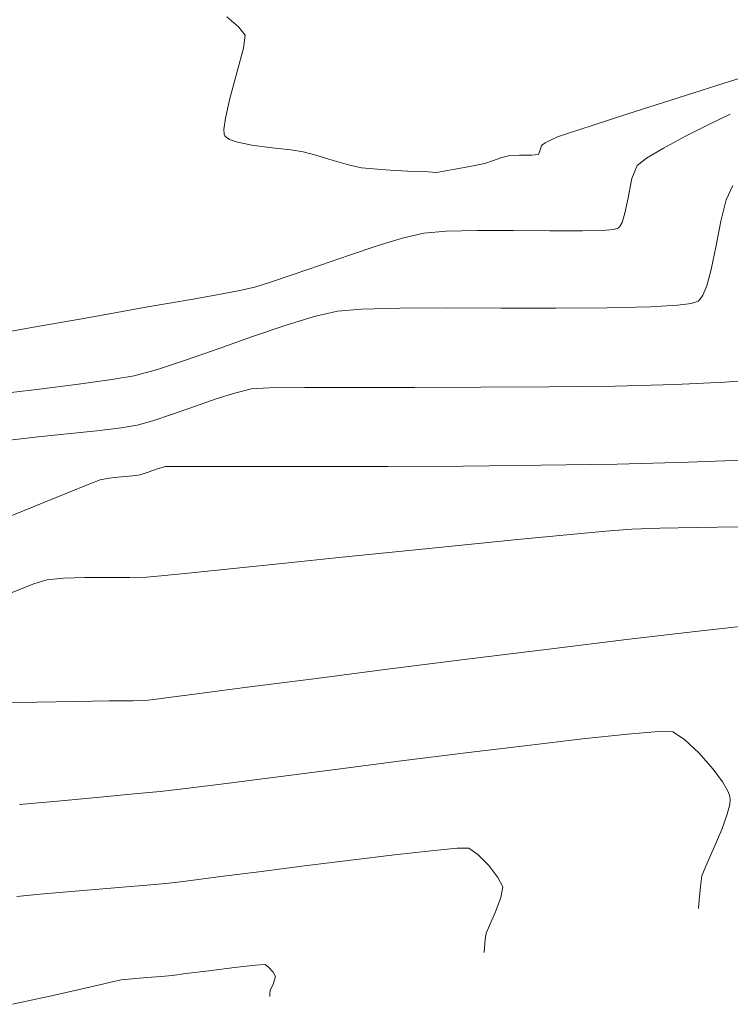
# Model space of a CAD drawing. Units: metres. Extents: x 770278 to 1540839, y 8560881 to 17122292.
# Drawn here: x 770502 to 770522, y 8561038 to 8561065 of the extents above; entities that cross this region are included whole.
import ezdxf

# ---------------------------------------------------------------- set-up
doc = ezdxf.new("R2010")
doc.units = ezdxf.units.M
doc.header["$MEASUREMENT"] = 0
doc.layers.add('CONT-MJR', color=86, linetype='Continuous', lineweight=15)
doc.layers.add('CONT-MNR', color=24, linetype='Continuous', lineweight=15)

msp = doc.modelspace()

# ---------------------------------------------------------------- linework, layer by layer
at = {"layer": 'CONT-MJR'}
for points, elevation in [([(770521.4525286492, 8561062.59568605), (770522.0453427896, 8561062.880614758)], 1775), ([(770519.2189477633, 8561060.567376457), (770519.3257883564, 8561061.100860208)], 1775), ([(770519.0527610567, 8561059.890521554), (770519.1322599537, 8561060.143572768)], 1775), ([(770518.919790035, 8561059.722194673), (770518.9510094866, 8561059.738058304)], 1775), ([(770518.9510094866, 8561059.738058304), (770518.9879457869, 8561059.775200516)], 1775), ([(770518.9879457869, 8561059.775200516), (770519.0527610567, 8561059.890521554)], 1775), ([(770512.3101152717, 8561059.248858847), (770513.0160509554, 8561059.460461715)], 1775), ([(770513.0160509554, 8561059.460461715), (770513.5701074952, 8561059.589727866)], 1775), ([(770513.5701074952, 8561059.589727866), (770514.1891635515, 8561059.644307133)], 1775), ([(770514.1891635515, 8561059.644307133), (770515.0564275433, 8561059.663423708)], 1775), ([(770515.0564275433, 8561059.663423708), (770516.0529035549, 8561059.661677362)], 1775), ([(770517.0595956706, 8561059.653667876), (770517.9575079749, 8561059.653995022)], 1775), ([(770517.9575079749, 8561059.653995022), (770518.5175510988, 8561059.67007016)], 1775), ([(770518.5175510988, 8561059.67007016), (770518.8052668944, 8561059.696256535)], 1775), ([(770511.5207909981, 8561058.987681026), (770512.3101152717, 8561059.248858847)], 1775), ([(770510.716568688, 8561058.70969001), (770511.5207909981, 8561058.987681026)], 1775), ([(770508.4400266221, 8561058.000128632), (770508.8994190777, 8561058.102455433)], 1775), ([(770508.8994190777, 8561058.102455433), (770509.3373921742, 8561058.234315453)], 1775), ([(770507.196727772, 8561057.767374855), (770507.8510352873, 8561057.885719894)], 1775), ([(770507.8510352873, 8561057.885719894), (770508.4400266221, 8561058.000128632)], 1775), ([(770505.4847351343, 8561057.4701784), (770505.9492949964, 8561057.551458467)], 1775), ([(770505.9492949964, 8561057.551458467), (770506.5413867752, 8561057.653239165)], 1775), ([(770502.8446290739, 8561057.00250319), (770504.0629967769, 8561057.217775187)], 1775), ([(770519.2466435777, 8561048.363363212), (770521.3206507268, 8561048.606557356)], 1770), ([(770517.0272060016, 8561048.093878916), (770519.2466435777, 8561048.363363212)], 1770), ([(770508.7651035072, 8561047.045223467), (770510.5312867509, 8561047.273776747)], 1770), ([(770504.8798161953, 8561046.658011615), (770505.5340676984, 8561046.666209647)], 1770), ([(770505.7959955349, 8561046.669868136), (770505.9545226981, 8561046.683087356)], 1770), ([(770505.9545226981, 8561046.683087356), (770506.1128897531, 8561046.698534224)], 1770), ([(770506.1128897531, 8561046.698534224), (770506.4524074041, 8561046.742993044)], 1770), ([(770506.4524074041, 8561046.742993044), (770507.3709778568, 8561046.863425847)], 1770), ([(770501.7784607847, 8561046.603153551), (770502.8804786287, 8561046.626786236)], 1770), ([(770502.8804786287, 8561046.626786236), (770503.9547751355, 8561046.644971365)], 1770), ([(770503.9547751355, 8561046.644971365), (770504.8798161953, 8561046.658011615)], 1770)]:
    msp.add_lwpolyline(points, dxfattribs=dict(at, elevation=elevation))
at = {"layer": 'CONT-MJR', "extrusion": (0.4511904586919629, -0.8924276833364909, 0), "elevation": -7292477.331568388}
msp.add_lwpolyline([(4550303.712179806, 1775), (4550304.434279406, 1775)], dxfattribs=at)
at = {"layer": 'CONT-MJR', "extrusion": (0.4729288341466049, -0.8811006286643616, 0), "elevation": -7178755.840563694}
msp.add_lwpolyline([(4727678.879418936, 1775), (4727679.566773621, 1775)], dxfattribs=at)
at = {"layer": 'CONT-MJR', "extrusion": (0.5103273415070515, -0.8599802349533071, 0), "elevation": -6969126.536240784}
msp.add_lwpolyline([(5031575.573529565, 1775), (5031576.127536553, 1775)], dxfattribs=at)
at = {"layer": 'CONT-MJR', "extrusion": (-0.6120288991781663, 0.7908353978994379, 0), "elevation": 6298810.266252744}
msp.add_lwpolyline([(-5848971.094206562, 1775.000000000002), (-5848971.418978206, 1775.000000000002)], dxfattribs=at)
at = {"layer": 'CONT-MJR', "extrusion": (0.9298580152724772, -0.3679185663071784, 0), "elevation": -2433299.755289994}
msp.add_lwpolyline([(8244059.649528308, 1775.000000000002), (8244060.039326524, 1775.000000000002)], dxfattribs=at)
at = {"layer": 'CONT-MJR', "extrusion": (0.979714618446787, -0.200397770450838, 0), "elevation": -960728.5077995044}
msp.add_lwpolyline([(8541806.088255, 1775.000000000002), (8541806.520833712, 1775.000000000002)], dxfattribs=at)
at = {"layer": 'CONT-MJR', "extrusion": (-0.007955989999613814, -0.9999683506107212, 0), "elevation": -8566918.927378936}
msp.add_lwpolyline([(702379.9614866487, 1775.000000000002), (702380.9682106267, 1775.000000000002)], dxfattribs=at)
at = {"layer": 'CONT-MJR', "extrusion": (0.2208934619893767, -0.9752979434256733, 0), "elevation": -8179381.348880095}
msp.add_lwpolyline([(2642567.520751438, 1775), (2642567.638175185, 1775)], dxfattribs=at)
at = {"layer": 'CONT-MJR', "extrusion": (-0.3295906288413569, 0.9441239417470353, 0), "elevation": 7828747.382917444}
msp.add_lwpolyline([(-3549101.543505376, 1775.000000000002), (-3549102.338559669, 1775.000000000002)], dxfattribs=at)
at = {"layer": 'CONT-MJR', "extrusion": (-0.3213979267554536, 0.9469442289159886, 0), "elevation": 7859204.58481516}
msp.add_lwpolyline([(-3481135.737711093, 1775.000000000002), (-3481136.401474283, 1775.000000000002)], dxfattribs=at)
at = {"layer": 'CONT-MJR', "extrusion": (0.1715795130823387, -0.985170274973026, 0), "elevation": -8301896.385103657}
msp.add_lwpolyline([(2227982.244859129, 1775.000000000002), (2227982.910064945, 1775.000000000002)], dxfattribs=at)
at = {"layer": 'CONT-MJR', "extrusion": (0.1744572683943916, -0.9846647457405832, 0), "elevation": -8295351.19449399}
msp.add_lwpolyline([(2252226.844063956, 1775), (2252227.778301391, 1775)], dxfattribs=at)
at = {"layer": 'CONT-MJR', "extrusion": (0.1754229627789606, -0.9844931610376232, 0), "elevation": -8293138.175671013}
msp.add_lwpolyline([(2260362.936471343, 1775), (2260363.446203367, 1775)], dxfattribs=at)
at = {"layer": 'CONT-MJR', "extrusion": (0.1735916545324761, -0.9848177178933559, 0), "elevation": -8297327.756338987}
msp.add_lwpolyline([(2244931.483950822, 1775.000000000002), (2244932.902689314, 1775.000000000002)], dxfattribs=at)
at = {"layer": 'CONT-MJR', "extrusion": (0.110166995965618, -0.9939130912710183, 0), "elevation": -8424052.265841318}
msp.add_lwpolyline([(1708976.234998255, 1770.000000000002), (1708978.071254496, 1770.000000000002)], dxfattribs=at)
at = {"layer": 'CONT-MJR', "extrusion": (0.1233839888605627, -0.9923590032306134, 0), "elevation": -8400563.688749367}
msp.add_lwpolyline([(1820923.492957691, 1770.000000000002), (1820925.771740261, 1770.000000000002)], dxfattribs=at)
at = {"layer": 'CONT-MJR', "extrusion": (0.1254828440604599, -0.9920957896526416, 0), "elevation": -8396693.105800522}
msp.add_lwpolyline([(1838686.865395702, 1770), (1838689.082727578, 1770)], dxfattribs=at)
at = {"layer": 'CONT-MJR', "extrusion": (0.1270853061876267, -0.9918917909485879, 0), "elevation": -8393711.945992576}
msp.add_lwpolyline([(1852246.384897429, 1770), (1852248.436273649, 1770)], dxfattribs=at)
at = {"layer": 'CONT-MJR', "extrusion": (0.1293078126865266, -0.9916045026008233, 0), "elevation": -8389539.993949736}
msp.add_lwpolyline([(1871048.822565211, 1770), (1871050.228494336, 1770)], dxfattribs=at)
at = {"layer": 'CONT-MJR', "extrusion": (0.01396618100278988, -0.9999024681378668, 0), "elevation": -8549450.671634046}
msp.add_lwpolyline([(889995.5125417915, 1770.000000000001), (889995.7744951769, 1770.000000000001)], dxfattribs=at)
at = {"layer": 'CONT-MNR'}
for points, elevation in [([(770508.1281846265, 8561065.575145533), (770508.4558243264, 8561065.30046437)], 1776), ([(770521.6688787907, 8561063.675165081), (770522.9225006718, 8561064.07216298)], 1776), ([(770508.2144183519, 8561063.311961053), (770508.0893184115, 8561062.7717901)], 1776), ([(770508.0592603137, 8561062.325116172), (770508.0775020455, 8561062.281316714)], 1776), ([(770508.1071805996, 8561062.24767265), (770508.2033754298, 8561062.186461885)], 1776), ([(770517.1157987101, 8561062.184376791), (770517.272001572, 8561062.258476982)], 1776), ([(770517.272001572, 8561062.258476982), (770517.546577026, 8561062.349998772)], 1776), ([(770508.8189416039, 8561062.026178954), (770509.3803533718, 8561061.94993316)], 1776), ([(770509.3803533718, 8561061.94993316), (770509.8976045356, 8561061.892255781)], 1776), ([(770516.7860237699, 8561061.886603508), (770516.8233740918, 8561062.018413287)], 1776), ([(770509.8976045356, 8561061.892255781), (770510.2422286476, 8561061.84141159)], 1776), ([(770510.2422286476, 8561061.84141159), (770510.5935351681, 8561061.74512385)], 1776), ([(770510.5935351681, 8561061.74512385), (770511.0434273602, 8561061.612194598)], 1776), ([(770515.9490619488, 8561061.740726296), (770516.2190045819, 8561061.753085593)], 1776), ([(770516.2190045819, 8561061.753085593), (770516.5612049522, 8561061.752537008)], 1776), ([(770516.5612049522, 8561061.752537008), (770516.7465720858, 8561061.762710532)], 1776), ([(770516.7465720858, 8561061.762710532), (770516.7860237699, 8561061.886603508)], 1776), ([(770511.4939458094, 8561061.484002262), (770511.8471311007, 8561061.401925275)], 1776), ([(770511.8471311007, 8561061.401925275), (770512.1751825202, 8561061.366955234)], 1776), ([(770514.1264842232, 8561061.307771545), (770514.5458315125, 8561061.38321831)], 1776), ([(770514.5458315125, 8561061.38321831), (770514.9878813967, 8561061.465583352)], 1776), ([(770514.9878813967, 8561061.465583352), (770515.256813444, 8561061.520295808)], 1776), ([(770515.256813444, 8561061.520295808), (770515.470688752, 8561061.588913389)], 1776), ([(770512.6442353112, 8561061.335812261), (770513.1341146498, 8561061.310603477)], 1776), ([(770513.5246457121, 8561061.293436002), (770513.6956536744, 8561061.28641695)], 1776), ([(770513.6956536744, 8561061.28641695), (770513.8107547673, 8561061.278494168)], 1776), ([(770513.8107547673, 8561061.278494168), (770513.9256599604, 8561061.273813913)], 1776), ([(770513.9256599604, 8561061.273813913), (770514.1264842232, 8561061.307771545)], 1776), ([(770521.9267084146, 8561060.513110956), (770522.115030623, 8561060.90822112)], 1774), ([(770521.6516119777, 8561059.249128114), (770521.7797330968, 8561059.925754208)], 1774), ([(770521.2864501504, 8561057.877222313), (770521.3967098694, 8561058.134945717)], 1774), ([(770518.6444195965, 8561057.528215546), (770519.853059718, 8561057.556585444)], 1774), ([(770519.853059718, 8561057.556585444), (770520.5871532521, 8561057.600467242)], 1774), ([(770520.9613641707, 8561057.649042796), (770521.112375957, 8561057.690066276)], 1774), ([(770521.112375957, 8561057.690066276), (770521.1554468876, 8561057.713406079)], 1774), ([(770510.5439602776, 8561057.286081856), (770511.1911530416, 8561057.438729437)], 1774), ([(770511.1911530416, 8561057.438729437), (770511.8539445348, 8561057.493225751)], 1774), ([(770512.9094102315, 8561057.518771129), (770514.2368703589, 8561057.525204184)], 1774), ([(770515.7156451441, 8561057.52236353), (770517.2250548142, 8561057.52008778)], 1774), ([(770517.2250548142, 8561057.52008778), (770518.6444195965, 8561057.528215546)], 1774), ([(770504.9551001763, 8561055.542043114), (770505.5692662542, 8561055.648569936)], 1774), ([(770518.8619019277, 8561055.36367962), (770520.5193821021, 8561055.404802777)], 1773), ([(770520.5193821021, 8561055.404802777), (770521.8962256062, 8561055.469199488)], 1773), ([(770521.8962256062, 8561055.469199488), (770522.7203581302, 8561055.540991783)], 1773), ([(770501.5948139869, 8561055.124159066), (770502.8731967072, 8561055.273011435)], 1774), ([(770508.3783657645, 8561055.181894545), (770508.8121985878, 8561055.287731007)], 1773), ([(770509.2973072388, 8561055.31252129), (770510.2859862733, 8561055.323939627)], 1773), ([(770513.3259371757, 8561055.32760075), (770515.1531498856, 8561055.330313675)], 1773), ([(770517.0358146627, 8561055.340594944), (770518.8619019277, 8561055.36367962)], 1773), ([(770507.2314540965, 8561054.798327787), (770507.8327878244, 8561055.007905597)], 1773), ([(770505.6528114777, 8561054.281697435), (770506.0854765938, 8561054.402660081)], 1773), ([(770503.7152673136, 8561054.043760285), (770504.5330065171, 8561054.130304955)], 1773), ([(770504.5330065171, 8561054.130304955), (770505.2059357091, 8561054.209850913)], 1773), ([(770520.8936630106, 8561053.257368825), (770522.6431829231, 8561053.324856112)], 1772), ([(770505.7363567009, 8561052.914824933), (770505.9519798622, 8561052.981886296)], 1772), ([(770506.2172088624, 8561053.07500959), (770506.4332441342, 8561053.136732578)], 1772), ([(770506.4332441342, 8561053.136732578), (770506.7724247414, 8561053.140047109)], 1772), ([(770507.6527387954, 8561053.139432909), (770508.9780790259, 8561053.137654737)], 1772), ([(770510.6523381633, 8561053.137477353), (770512.5794089381, 8561053.141665518)], 1772), ([(770503.7029583189, 8561052.40203419), (770504.3466249219, 8561052.665803233)], 1772), ([(770504.3466249219, 8561052.665803233), (770504.6264732706, 8561052.773636296)], 1772), ([(770504.6264732706, 8561052.773636296), (770504.8791725081, 8561052.814545844)], 1772), ([(770504.8791725081, 8561052.814545844), (770505.2124142905, 8561052.852266043)], 1772), ([(770505.5301564205, 8561052.885968529), (770505.7363567009, 8561052.914824933)], 1772), ([(770501.6334542916, 8561051.562374134), (770502.7727944469, 8561052.021250658)], 1772), ([(770517.5238506191, 8561051.251714753), (770518.6063943055, 8561051.350296192)], 1771), ([(770518.6063943055, 8561051.350296192), (770519.3266724786, 8561051.406734059)], 1771), ([(770519.3266724786, 8561051.406734059), (770520.099131684, 8561051.438397776)], 1771), ([(770521.1127683459, 8561051.457966432), (770522.281958242, 8561051.470001498)], 1771), ([(770512.9770936257, 8561050.801130444), (770514.6217535648, 8561050.967329733)], 1771), ([(770506.3155483893, 8561050.122151973), (770507.1481344604, 8561050.205004787)], 1771), ([(770505.4443261606, 8561050.073133636), (770505.9077172353, 8561050.085374886)], 1771), ([(770505.9077172353, 8561050.085374886), (770506.3155483893, 8561050.122151973)], 1771), ([(770516.4390967158, 8561045.4309267), (770517.9592041876, 8561045.607905215)], 1769), ([(770519.2011869457, 8561045.739343444), (770520.0665788337, 8561045.81048432)], 1769), ([(770514.7393306859, 8561045.223164968), (770516.4390967158, 8561045.4309267)], 1769), ([(770512.9583722539, 8561044.999377089), (770514.7393306859, 8561045.223164968)], 1769), ([(770521.1789969741, 8561045.22123063), (770521.5710921516, 8561044.772674147)], 1769), ([(770511.194687576, 8561044.77432013), (770512.9583722539, 8561044.999377089)], 1769), ([(770508.1130041056, 8561044.37942725), (770509.5467428078, 8561044.562751161)], 1769), ([(770506.2820095222, 8561044.156542882), (770506.991937625, 8561044.239105469)], 1769), ([(770521.8300210633, 8561044.418123383), (770521.9666202571, 8561044.183864826)], 1769), ([(770503.5455167638, 8561043.901495727), (770504.6284383452, 8561043.999198444)], 1769), ([(770504.6284383452, 8561043.999198444), (770505.5671710741, 8561044.086342435)], 1769), ([(770522.0411792996, 8561043.94038078), (770522.0292641913, 8561043.79793396)], 1769), ([(770522.035520456, 8561043.99755974), (770522.0411792996, 8561043.94038078)], 1769), ([(770521.9628981103, 8561043.528145213), (770521.8107369521, 8561043.103162814)], 1769), ([(770512.76275166, 8561042.404359955), (770513.7779447434, 8561042.518577185)], 1768), ([(770515.0698360774, 8561042.41563904), (770515.3667300184, 8561042.113147628)], 1768), ([(770509.017228302, 8561041.93638967), (770510.2762343674, 8561042.097356195)], 1768), ([(770510.2762343674, 8561042.097356195), (770511.5601285108, 8561042.258649625)], 1768), ([(770506.998516692, 8561041.67907734), (770507.8892693862, 8561041.791660052)], 1768), ([(770504.4915699194, 8561041.444565943), (770505.2481066203, 8561041.50706909)], 1768), ([(770506.4511292912, 8561041.614551539), (770506.998516692, 8561041.67907734)], 1768), ([(770515.7535710731, 8561041.520672059), (770515.7061391218, 8561041.22880688)], 1768), ([(770502.3291647652, 8561041.253814764), (770502.9714901245, 8561041.315288283)], 1768), ([(770503.7124947984, 8561041.379755508), (770504.4915699194, 8561041.444565943)], 1768), ([(770521.1879985828, 8561041.154185798), (770521.1700476018, 8561040.916809611)], 1769), ([(770515.27158602, 8561040.061561218), (770515.2531097525, 8561039.841660907)], 1768), ([(770508.3385151697, 8561039.28869978), (770508.918532761, 8561039.355075395)], 1767), ([(770508.918532761, 8561039.355075395), (770509.185895154, 8561039.3712139)], 1767), ([(770509.185895154, 8561039.3712139), (770509.2920614097, 8561039.290089127)], 1767), ([(770505.9139300874, 8561039.012468437), (770506.3114745169, 8561039.044913895)], 1767), ([(770506.3114745169, 8561039.044913895), (770506.6202490603, 8561039.072560199)], 1767), ([(770509.4716216901, 8561039.04378438), (770509.4085044648, 8561038.824634971)], 1767), ([(770504.8842058177, 8561038.875575084), (770505.2087297922, 8561038.944874888)], 1767)]:
    msp.add_lwpolyline(points, dxfattribs=dict(at, elevation=elevation))
at = {"layer": 'CONT-MNR', "extrusion": (0.7862369974532445, 0.6179250632849479, 0), "elevation": 5895899.072395671}
msp.add_lwpolyline([(6254909.790511429, 1776), (6254909.494587029, 1776)], dxfattribs=at)
at = {"layer": 'CONT-MNR', "extrusion": (0.9916549434414601, -0.1289204140084681, 0), "elevation": -339617.3523791347}
msp.add_lwpolyline([(8588956.788301714, 1776.000000000002), (8588956.4230481, 1776.000000000002)], dxfattribs=at)
at = {"layer": 'CONT-MNR', "extrusion": (0.9664240755978898, -0.2569523420884975, 0), "elevation": -1455147.573500844}
msp.add_lwpolyline([(8471603.031445157, 1776), (8471602.360887704, 1776)], dxfattribs=at)
at = {"layer": 'CONT-MNR', "extrusion": (0.9642588150745535, -0.2649621436187029, 0), "elevation": -1525388.348952383}
msp.add_lwpolyline([(8459237.046362033, 1776), (8459236.273137903, 1776)], dxfattribs=at)
at = {"layer": 'CONT-MNR', "extrusion": (-0.3039664830931027, 0.9526827263869176, 0), "elevation": 7921764.720992161}
msp.add_lwpolyline([(-3336337.767002705, 1776), (-3336339.101123687, 1776)], dxfattribs=at)
at = {"layer": 'CONT-MNR', "extrusion": (0.3055630612372032, -0.9521718414274545, 0), "elevation": -7916160.806503846}
msp.add_lwpolyline([(3349611.285090306, 1776.000000000002), (3349612.526227029, 1776.000000000002)], dxfattribs=at)
at = {"layer": 'CONT-MNR', "extrusion": (0.9916997891187923, -0.1285749908098121, 0), "elevation": -336625.857513744}
msp.add_lwpolyline([(8589072.215919988, 1776.000000000001), (8589071.904312903, 1776.000000000001)], dxfattribs=at)
at = {"layer": 'CONT-MNR', "extrusion": (0.3070873312418227, -0.9516813389947159, 0), "elevation": -7910787.105000182}
msp.add_lwpolyline([(3362281.678886299, 1776.000000000002), (3362282.714911819, 1776.000000000002)], dxfattribs=at)
at = {"layer": 'CONT-MNR', "extrusion": (0.997368104769864, 0.07250423151630214, 0), "elevation": 1389193.40762008}
msp.add_lwpolyline([(8482665.54932051, 1776), (8482665.411304016, 1776)], dxfattribs=at)
at = {"layer": 'CONT-MNR', "extrusion": (-0.3091910104868567, 0.9509999574311855, 0), "elevation": 7903332.831590554}
msp.add_lwpolyline([(-3379765.672831838, 1776), (-3379766.391618577, 1776)], dxfattribs=at)
at = {"layer": 'CONT-MNR', "extrusion": (0.7499195241303744, 0.6615290676365423, 0), "elevation": 6241210.599756761}
msp.add_lwpolyline([(5910394.261939176, 1776.000000000002), (5910394.217075609, 1776.000000000002)], dxfattribs=at)
at = {"layer": 'CONT-MNR', "extrusion": (-0.3329769925178262, -0.942934951337463, 0), "elevation": -8329086.260458696}
msp.add_lwpolyline([(-2124097.624351236, 1776.000000000002), (-2124097.390007842, 1776.000000000002)], dxfattribs=at)
at = {"layer": 'CONT-MNR', "extrusion": (-0.4658145718346791, 0.8848823563991289, 0), "elevation": 7216614.778603745}
msp.add_lwpolyline([(-4669684.305839969, 1776.000000000001), (-4669684.516939361, 1776.000000000001)], dxfattribs=at)
at = {"layer": 'CONT-MNR', "extrusion": (-0.2040601935572637, -0.9789583430388508, 0), "elevation": -8538153.274531778}
msp.add_lwpolyline([(-992676.3405069278, 1776.000000000002), (-992675.9374299232, 1776.000000000002)], dxfattribs=at)
at = {"layer": 'CONT-MNR', "extrusion": (-0.5392198510469252, 0.8421650385980957, 0), "elevation": 6794349.158448789}
msp.add_lwpolyline([(-5265196.916669625, 1776), (-5265197.042092181, 1776)], dxfattribs=at)
at = {"layer": 'CONT-MNR', "extrusion": (0.327907648243876, -0.9447097830673559, 0), "elevation": -7835060.720559568}
msp.add_lwpolyline([(3535151.075255982, 1776), (3535151.354304357, 1776)], dxfattribs=at)
at = {"layer": 'CONT-MNR', "extrusion": (0.2703774662710598, -0.9627543953329125, 0), "elevation": -8033869.669571865}
msp.add_lwpolyline([(3056535.575619658, 1776), (3056535.798681187, 1776)], dxfattribs=at)
at = {"layer": 'CONT-MNR', "extrusion": (-0.2736803404603665, -0.9618207063925677, 0), "elevation": -8445080.052004974}
msp.add_lwpolyline([(-1601900.780655014, 1776), (-1601900.312253319, 1776)], dxfattribs=at)
at = {"layer": 'CONT-MNR', "extrusion": (-0.06624958741371523, -0.9978030828612992, 0), "elevation": -8593299.538215786}
msp.add_lwpolyline([(201652.6403950029, 1776), (201653.1104805329, 1776)], dxfattribs=at)
at = {"layer": 'CONT-MNR', "extrusion": (-0.04391689507232243, -0.9990351877322473, 0), "elevation": -8586640.038088784}
msp.add_lwpolyline([(393794.5023048994, 1776), (393794.8932131148, 1776)], dxfattribs=at)
at = {"layer": 'CONT-MNR', "extrusion": (0.9700895744574678, -0.242747229703923, 0), "elevation": -1330698.434894616}
msp.add_lwpolyline([(8492037.007736526, 1774.000000000002), (8492037.613203036, 1774.000000000002)], dxfattribs=at)
at = {"layer": 'CONT-MNR', "extrusion": (0.9808144333668392, -0.194943702897238, 0), "elevation": -913185.8336249995}
msp.add_lwpolyline([(8547018.144495811, 1774.000000000002), (8547018.820381265, 1774.000000000002)], dxfattribs=at)
at = {"layer": 'CONT-MNR', "extrusion": (0.9647255827552184, -0.2632575734477636, 0), "elevation": -1510421.687284753}
msp.add_lwpolyline([(8461917.391424233, 1774.000000000002), (8461917.859188536, 1774.000000000002)], dxfattribs=at)
at = {"layer": 'CONT-MNR', "extrusion": (0.8191741036122657, -0.5735449310830331, 0), "elevation": -4278960.266047357}
msp.add_lwpolyline([(7454925.342949674, 1774.000000000002), (7454925.490681375, 1774.000000000002)], dxfattribs=at)
at = {"layer": 'CONT-MNR', "extrusion": (0.1287279457612706, -0.9916799463436192, 0), "elevation": -8390641.609524982}
msp.add_lwpolyline([(1866157.172976851, 1774.000000000002), (1866157.550327346, 1774.000000000002)], dxfattribs=at)
at = {"layer": 'CONT-MNR', "extrusion": (0.6790094323428226, -0.734129546326449, 0), "elevation": -5761734.282849224}
msp.add_lwpolyline([(6378701.28451716, 1774), (6378701.347547581, 1774)], dxfattribs=at)
at = {"layer": 'CONT-MNR', "extrusion": (-0.2946541737111372, 0.9556039545306451, 0), "elevation": 7953946.04987688}
msp.add_lwpolyline([(-3258853.342462312, 1774.000000000002), (-3258854.183540158, 1774.000000000002)], dxfattribs=at)
at = {"layer": 'CONT-MNR', "extrusion": (0.02419585840773476, -0.9997072373629756, 0), "elevation": -8539907.939738795}
msp.add_lwpolyline([(977428.4117888825, 1774), (977429.4675636706, 1774)], dxfattribs=at)
at = {"layer": 'CONT-MNR', "extrusion": (-0.001920946887431325, -0.9999981549798258, 0), "elevation": -8562521.846805377}
msp.add_lwpolyline([(754067.478449886, 1774), (754068.9572273996, 1774)], dxfattribs=at)
at = {"layer": 'CONT-MNR', "extrusion": (-0.3231807482761105, 0.9463372569774973, 0), "elevation": 7852633.320010621}
msp.add_lwpolyline([(-3495929.945256988, 1774.000000000001), (-3495930.893694676, 1774.000000000001)], dxfattribs=at)
at = {"layer": 'CONT-MNR', "extrusion": (-0.3336984854665682, 0.9426798612452262, 0), "elevation": 7813218.138145987}
msp.add_lwpolyline([(-3583153.849210124, 1774.000000000002), (-3583154.834281109, 1774.000000000002)], dxfattribs=at)
at = {"layer": 'CONT-MNR', "extrusion": (-0.3308198164765164, 0.9436939382164348, 0), "elevation": 7824117.745532342}
msp.add_lwpolyline([(-3559289.80550523, 1774.000000000002), (-3559290.755952459, 1774.000000000002)], dxfattribs=at)
at = {"layer": 'CONT-MNR', "extrusion": (0.3121139669269225, -0.9500446682388887, 0), "elevation": -7892899.689797677}
msp.add_lwpolyline([(3404040.415658609, 1774), (3404041.26037263, 1774)], dxfattribs=at)
at = {"layer": 'CONT-MNR', "extrusion": (0.263632112628057, -0.9646232991128026, 0), "elevation": -8055063.73259448}
msp.add_lwpolyline([(3000216.811169255, 1774), (3000217.480198158, 1774)], dxfattribs=at)
at = {"layer": 'CONT-MNR', "extrusion": (0.1220091804026904, -0.9925289718176814, 0), "elevation": -8403086.963739732}
msp.add_lwpolyline([(1809273.761758754, 1774.000000000002), (1809274.92208207, 1774.000000000002)], dxfattribs=at)
at = {"layer": 'CONT-MNR', "extrusion": (0.1357504114185848, -0.9907430675001895, 0), "elevation": -8377210.064108388}
msp.add_lwpolyline([(1925538.315809082, 1774), (1925539.254749753, 1774)], dxfattribs=at)
at = {"layer": 'CONT-MNR', "extrusion": (-0.3038314877970704, 0.9527257879489873, 0), "elevation": 7922233.336886264}
msp.add_lwpolyline([(-3335200.762278165, 1773), (-3335201.334927659, 1773)], dxfattribs=at)
at = {"layer": 'CONT-MNR', "extrusion": (0.05103594209346237, -0.9986968171645652, 0), "elevation": -8510575.024304958}
msp.add_lwpolyline([(1206426.220263548, 1773.000000000002), (1206426.70600521, 1773.000000000002)], dxfattribs=at)
at = {"layer": 'CONT-MNR', "extrusion": (0.002377486232259192, -0.9999971737756141, 0), "elevation": -8559199.250879558}
msp.add_lwpolyline([(790861.8995175892, 1773.000000000001), (790863.2797413283, 1773.000000000001)], dxfattribs=at)
at = {"layer": 'CONT-MNR', "extrusion": (0.0002287474361406828, -0.999999973837305, 0), "elevation": -8560878.850672651}
msp.add_lwpolyline([(772469.9655042103, 1773.000000000002), (772471.6252353176, 1773.000000000002)], dxfattribs=at)
at = {"layer": 'CONT-MNR', "extrusion": (0.005460937777104185, -0.9999850889681279, 0), "elevation": -8556719.940837117}
msp.add_lwpolyline([(817255.0544390682, 1773), (817256.9371319182, 1773)], dxfattribs=at)
at = {"layer": 'CONT-MNR', "extrusion": (0.3184798001558981, -0.9479296476493704, 0), "elevation": -7869886.659299172}
msp.add_lwpolyline([(3456908.457400477, 1773.000000000002), (3456909.032208235, 1773.000000000002)], dxfattribs=at)
at = {"layer": 'CONT-MNR', "extrusion": (0.3334477011180165, -0.9427685986598779, 0), "elevation": -7814169.770246738}
msp.add_lwpolyline([(3581073.426912668, 1773), (3581074.064503045, 1773)], dxfattribs=at)
at = {"layer": 'CONT-MNR', "extrusion": (0.1587366825233286, -0.9873209537032465, 0), "elevation": -8330200.766918011}
msp.add_lwpolyline([(2119689.278931871, 1773.000000000002), (2119689.731546359, 1773.000000000002)], dxfattribs=at)
at = {"layer": 'CONT-MNR', "extrusion": (0.1047669507246649, -0.9944968004150924, 0), "elevation": -8433217.529929714}
msp.add_lwpolyline([(1663178.120512468, 1773.000000000001), (1663179.006695112, 1773.000000000001)], dxfattribs=at)
at = {"layer": 'CONT-MNR', "extrusion": (0.113250703254006, -0.9935664437834407, 0), "elevation": -8418715.94124606}
msp.add_lwpolyline([(1735090.271979932, 1773), (1735091.141201109, 1773)], dxfattribs=at)
at = {"layer": 'CONT-MNR', "extrusion": (0.01606031627800981, -0.9998710248032245, 0), "elevation": -8547574.267052896}
msp.add_lwpolyline([(907910.6516499177, 1772.000000000002), (907912.7607840105, 1772.000000000002)], dxfattribs=at)
at = {"layer": 'CONT-MNR', "extrusion": (0.02492490182009, -0.999689326375579, 0), "elevation": -8539188.406299617}
msp.add_lwpolyline([(983662.9472016704, 1772), (983664.9250607637, 1772)], dxfattribs=at)
at = {"layer": 'CONT-MNR', "extrusion": (-0.3312792976360213, 0.9435327376184595, 0), "elevation": 7822381.086299592}
msp.add_lwpolyline([(-3563097.209086934, 1772.000000000002), (-3563097.490188998, 1772.000000000002)], dxfattribs=at)
at = {"layer": 'CONT-MNR', "extrusion": (-0.0006977051372929572, -0.9999997566037411, 0), "elevation": -8561588.642852243}
msp.add_lwpolyline([(764533.4941298268, 1772), (764534.3744440948, 1772)], dxfattribs=at)
at = {"layer": 'CONT-MNR', "extrusion": (-0.0001059474115357918, -0.9999999943875731, 0), "elevation": -8561134.723038249}
msp.add_lwpolyline([(769601.9523346459, 1772.000000000002), (769603.6265937927, 1772.000000000002)], dxfattribs=at)
at = {"layer": 'CONT-MNR', "extrusion": (0.005431632409157312, -0.9999852485758837, 0), "elevation": -8556741.712841764}
msp.add_lwpolyline([(817001.7069518807, 1772), (817003.7907577618, 1772)], dxfattribs=at)
at = {"layer": 'CONT-MNR', "extrusion": (0.009892171181875587, -0.9999510712776445, 0), "elevation": -8553012.208644833}
msp.add_lwpolyline([(855164.3661725074, 1772.000000000001), (855166.5106496732, 1772.000000000001)], dxfattribs=at)
at = {"layer": 'CONT-MNR', "extrusion": (0.1054769921656378, -0.9944217435895546, 0), "elevation": -8432026.532059323}
msp.add_lwpolyline([(1669201.241401935, 1772.000000000001), (1669201.560926456, 1772.000000000001)], dxfattribs=at)
at = {"layer": 'CONT-MNR', "extrusion": (0.3788560931202382, -0.9254555962906431, 0), "elevation": -7630963.832962532}
msp.add_lwpolyline([(3956472.824810222, 1772.000000000001), (3956473.829897744, 1772.000000000001)], dxfattribs=at)
at = {"layer": 'CONT-MNR', "extrusion": (0.01930179796577636, -0.9998137029443477, 0), "elevation": -8544584.116439506}
msp.add_lwpolyline([(935620.2387444677, 1771), (935621.2525700022, 1771)], dxfattribs=at)
at = {"layer": 'CONT-MNR', "extrusion": (0.09885867710086217, -0.9951014832477478, 0), "elevation": -8442942.459555957}
msp.add_lwpolyline([(1613074.416194323, 1771.000000000002), (1613075.96853305, 1771.000000000002)], dxfattribs=at)
at = {"layer": 'CONT-MNR', "extrusion": (0.09600830621759078, -0.9953805328301482, 0), "elevation": -8447527.674142173}
msp.add_lwpolyline([(1588888.809902638, 1771.000000000001), (1588890.173564514, 1771.000000000001)], dxfattribs=at)
at = {"layer": 'CONT-MNR', "extrusion": (0.1015365687037227, -0.9948318075010844, 0), "elevation": -8438570.39876143}
msp.add_lwpolyline([(1635788.874802636, 1771.000000000002), (1635790.540550135, 1771.000000000002)], dxfattribs=at)
at = {"layer": 'CONT-MNR', "extrusion": (0.1020246536287922, -0.994781870588686, 0), "elevation": -8437766.811366117}
msp.add_lwpolyline([(1639927.327132771, 1771.000000000002), (1639928.917602584, 1771.000000000002)], dxfattribs=at)
at = {"layer": 'CONT-MNR', "extrusion": (0.1013028059284596, -0.9948556385280335, 0), "elevation": -8438954.532076636}
msp.add_lwpolyline([(1633801.788309122, 1771.000000000001), (1633802.964252875, 1771.000000000001)], dxfattribs=at)
at = {"layer": 'CONT-MNR', "extrusion": (0.1020162892128524, -0.994782728406178, 0), "elevation": -8437780.600048888}
msp.add_lwpolyline([(1639854.952700631, 1771), (1639856.379902492, 1771)], dxfattribs=at)
at = {"layer": 'CONT-MNR', "extrusion": (-0.3074152189353755, 0.9515754742357093, 0), "elevation": 7909620.826549795}
msp.add_lwpolyline([(-3364988.592143622, 1771), (-3364988.967901208, 1771)], dxfattribs=at)
at = {"layer": 'CONT-MNR', "extrusion": (0.1000801532725899, -0.9949793781385297, 0), "elevation": -8440956.14066396}
msp.add_lwpolyline([(1623425.946963573, 1771.000000000002), (1623426.405286364, 1771.000000000002)], dxfattribs=at)
at = {"layer": 'CONT-MNR', "extrusion": (0.0280827785948198, -0.9996056009979108, 0), "elevation": -8536035.70329134}
msp.add_lwpolyline([(1010617.798244765, 1771.000000000002), (1010618.392647157, 1771.000000000002)], dxfattribs=at)
at = {"layer": 'CONT-MNR', "extrusion": (0.002123836904083284, -0.9999977446558591, 0), "elevation": -8559394.33851321}
msp.add_lwpolyline([(788684.7413568426, 1771), (788685.382803219, 1771)], dxfattribs=at)
at = {"layer": 'CONT-MNR', "extrusion": (-0.0002030845929205829, -0.999999979378324, 0), "elevation": -8561206.374374941}
msp.add_lwpolyline([(768766.213215325, 1771.000000000002), (768766.8110679719, 1771.000000000002)], dxfattribs=at)
at = {"layer": 'CONT-MNR', "extrusion": (0.3660479123838829, -0.9305960057078483, 0), "elevation": -7684837.895423031}
msp.add_lwpolyline([(3850780.5880768, 1771.000000000001), (3850781.266979102, 1771.000000000001)], dxfattribs=at)
at = {"layer": 'CONT-MNR', "extrusion": (0.1052416465572357, -0.9944466782235849, 0), "elevation": -8432412.788173383}
msp.add_lwpolyline([(1667217.561069755, 1769.000000000002), (1667218.809988159, 1769.000000000002)], dxfattribs=at)
at = {"layer": 'CONT-MNR', "extrusion": (-0.01002562551840441, -0.9999497421535569, 0), "elevation": -8568340.49640052}
msp.add_lwpolyline([(684651.5025578256, 1769.000000000002), (684651.8929123064, 1769.000000000002)], dxfattribs=at)
at = {"layer": 'CONT-MNR', "extrusion": (-0.5456922219598969, -0.8379856794077514, 0), "elevation": -7594500.806858879}
msp.add_lwpolyline([(-4026010.999903668, 1769), (-4026010.611791406, 1769)], dxfattribs=at)
at = {"layer": 'CONT-MNR', "extrusion": (-0.6854072183264673, -0.7281599721668133, 0), "elevation": -6761931.227968072}
msp.add_lwpolyline([(-5306740.055803316, 1769), (-5306739.510798405, 1769)], dxfattribs=at)
at = {"layer": 'CONT-MNR', "extrusion": (0.127338403160242, -0.991859330288625, 0), "elevation": -8393236.471279494}
msp.add_lwpolyline([(1854386.827017718, 1769.000000000002), (1854388.488487967, 1769.000000000002)], dxfattribs=at)
at = {"layer": 'CONT-MNR', "extrusion": (0.8075710701641011, 0.5897702659799058, 0), "elevation": 5671300.582397328}
msp.add_lwpolyline([(6459221.376864971, 1769), (6459220.937831458, 1769)], dxfattribs=at)
at = {"layer": 'CONT-MNR', "extrusion": (0.12419898308548, -0.9922573318451886, 0), "elevation": -8399062.729644509}
msp.add_lwpolyline([(1827814.200634796, 1769), (1827815.330449054, 1769)], dxfattribs=at)
at = {"layer": 'CONT-MNR', "extrusion": (0.09773448021110348, -0.995212525734009, 0), "elevation": -8444753.34698183}
msp.add_lwpolyline([(1603525.985439459, 1769), (1603526.703716641, 1769)], dxfattribs=at)
at = {"layer": 'CONT-MNR', "extrusion": (0.9230256508644695, 0.3847384148304174, 0), "elevation": 4004974.108338351}
msp.add_lwpolyline([(7605613.979861819, 1769), (7605613.838274986, 1769)], dxfattribs=at)
at = {"layer": 'CONT-MNR', "extrusion": (0.9679667348944987, 0.2510784740627586, 0), "elevation": 2895333.562178437}
msp.add_lwpolyline([(8093344.366153194, 1769), (8093344.308695841, 1769)], dxfattribs=at)
at = {"layer": 'CONT-MNR', "extrusion": (0.08844079757159061, -0.9960814350869617, 0), "elevation": -8459352.947147105}
msp.add_lwpolyline([(1524628.67613274, 1769.000000000002), (1524629.828051614, 1769.000000000002)], dxfattribs=at)
at = {"layer": 'CONT-MNR', "extrusion": (0.9710511701207444, -0.2388715659243128, 0), "elevation": -1296773.619838308}
msp.add_lwpolyline([(8497267.40114823, 1769.000000000002), (8497267.12331658, 1769.000000000002)], dxfattribs=at)
at = {"layer": 'CONT-MNR', "extrusion": (0.9199601953473814, -0.3920117842315562, 0), "elevation": -2647180.38622913}
msp.add_lwpolyline([(8177872.515379335, 1769.000000000001), (8177871.915903192, 1769.000000000001)], dxfattribs=at)
at = {"layer": 'CONT-MNR', "extrusion": (0.09219677145281752, -0.9957408073056346, 0), "elevation": -8453540.506139493}
msp.add_lwpolyline([(1556532.491773928, 1768), (1556533.21646447, 1768)], dxfattribs=at)
at = {"layer": 'CONT-MNR', "extrusion": (0.01087697560737325, -0.9999408439510994, 0), "elevation": -8552155.280520774}
msp.add_lwpolyline([(863587.1703302602, 1768.000000000002), (863587.492205037, 1768.000000000002)], dxfattribs=at)
at = {"layer": 'CONT-MNR', "extrusion": (0.5720236681354032, 0.8202371139450582, 0), "elevation": 7462837.579966236}
msp.add_lwpolyline([(4265114.131400946, 1768.000000000002), (4265113.828523097, 1768.000000000002)], dxfattribs=at)
at = {"layer": 'CONT-MNR', "extrusion": (0.1202807884316861, -0.9927399115247922, 0), "elevation": -8406210.596463853}
msp.add_lwpolyline([(1794646.490698168, 1768.000000000002), (1794647.702116319, 1768.000000000002)], dxfattribs=at)
at = {"layer": 'CONT-MNR', "extrusion": (0.9109943199421336, -0.412418899946607, 0), "elevation": -2828794.972667601}
msp.add_lwpolyline([(8116838.798002882, 1769), (8116838.288322041, 1769)], dxfattribs=at)
at = {"layer": 'CONT-MNR', "extrusion": (0.7901550332626314, 0.6129070267256936, 0), "elevation": 5855949.462470688}
msp.add_lwpolyline([(6292296.233207998, 1768.000000000002), (6292295.813449706, 1768.000000000002)], dxfattribs=at)
at = {"layer": 'CONT-MNR', "extrusion": (0.9264266258123788, -0.3764753736778687, 0), "elevation": -2509190.010120613}
msp.add_lwpolyline([(8221259.653439434, 1769), (8221259.373215112, 1769)], dxfattribs=at)
at = {"layer": 'CONT-MNR', "extrusion": (0.1272676986198503, -0.9918684050255896, 0), "elevation": -8393366.10141552}
msp.add_lwpolyline([(1853786.517802195, 1768), (1853787.655008411, 1768)], dxfattribs=at)
at = {"layer": 'CONT-MNR', "extrusion": (0.8955677208286283, 0.444925226762673, 0), "elevation": 4499072.377197874}
msp.add_lwpolyline([(7324170.837419244, 1768), (7324170.546205707, 1768)], dxfattribs=at)
at = {"layer": 'CONT-MNR', "extrusion": (0.9909704565846383, -0.1340804019103222, 0), "elevation": -384304.1241694087}
msp.add_lwpolyline([(8587051.329106681, 1769), (8587051.0252004, 1769)], dxfattribs=at)
at = {"layer": 'CONT-MNR', "extrusion": (0.08514595889804866, -0.9963684889052503, 0), "elevation": -8464346.58166754}
msp.add_lwpolyline([(1496645.238034951, 1768.000000000002), (1496645.913878698, 1768.000000000002)], dxfattribs=at)
at = {"layer": 'CONT-MNR', "extrusion": (0.09386983409164334, -0.995584478709671, 0), "elevation": -8450912.84030105}
msp.add_lwpolyline([(1570727.287517364, 1768), (1570727.819499602, 1768)], dxfattribs=at)
at = {"layer": 'CONT-MNR', "extrusion": (0.9964888065542016, -0.08372609158549875, 0), "elevation": 51033.2233108494}
msp.add_lwpolyline([(8595494.783860171, 1769.000000000002), (8595494.410150947, 1769.000000000002)], dxfattribs=at)
at = {"layer": 'CONT-MNR', "extrusion": (0.08667236381220558, -0.9962368701022889, 0), "elevation": -8462043.690895803}
msp.add_lwpolyline([(1509609.156211824, 1768.000000000002), (1509609.900015528, 1768.000000000002)], dxfattribs=at)
at = {"layer": 'CONT-MNR', "extrusion": (0.9339214951305949, -0.3574781684705159, 0), "elevation": -2340784.158375405}
msp.add_lwpolyline([(8270782.967690367, 1768.000000000002), (8270782.538102266, 1768.000000000002)], dxfattribs=at)
at = {"layer": 'CONT-MNR', "extrusion": (0.9130071277723657, -0.407943604726015, 0), "elevation": -2788935.663863339}
msp.add_lwpolyline([(8130618.188767059, 1768), (8130617.778050805, 1768)], dxfattribs=at)
at = {"layer": 'CONT-MNR', "extrusion": (0.9222579901268878, -0.3865749599328872, 0), "elevation": -2598869.899602859}
msp.add_lwpolyline([(8193349.915319303, 1768), (8193349.68412466, 1768)], dxfattribs=at)
at = {"layer": 'CONT-MNR', "extrusion": (0.9909704566517892, -0.1340804014140189, 0), "elevation": -384309.8174348499}
msp.add_lwpolyline([(8587048.955586001, 1768), (8587048.776129466, 1768)], dxfattribs=at)
at = {"layer": 'CONT-MNR', "extrusion": (0.9971528245669584, -0.07540719102404644, 0), "elevation": 122757.4943057183}
msp.add_lwpolyline([(8594767.450220631, 1768.000000000002), (8594767.309649857, 1768.000000000002)], dxfattribs=at)
at = {"layer": 'CONT-MNR', "extrusion": (0.1215145493060032, -0.9925896505137252, 0), "elevation": -8403971.016370019}
msp.add_lwpolyline([(1805087.701404763, 1767), (1805088.083589358, 1767)], dxfattribs=at)
at = {"layer": 'CONT-MNR', "extrusion": (0.1271440259751331, -0.9918842657582763, 0), "elevation": -8393594.638707016}
msp.add_lwpolyline([(1852738.749681798, 1767), (1852739.390898373, 1767)], dxfattribs=at)
at = {"layer": 'CONT-MNR', "extrusion": (0.1244643534363026, -0.9922240798951028, 0), "elevation": -8398568.509005394}
msp.add_lwpolyline([(1830060.43863598, 1767.000000000002), (1830061.14704552, 1767.000000000002)], dxfattribs=at)
at = {"layer": 'CONT-MNR', "extrusion": (0.7529361910290668, 0.6580935284886495, 0), "elevation": 6214108.885461939}
msp.add_lwpolyline([(5938849.135583907, 1767.000000000001), (5938848.958443592, 1767.000000000001)], dxfattribs=at)
at = {"layer": 'CONT-MNR', "extrusion": (0.8733456752565186, 0.4871009459144331, 0), "elevation": 4843011.331022753}
msp.add_lwpolyline([(7101430.661434972, 1767), (7101430.532128335, 1767)], dxfattribs=at)
at = {"layer": 'CONT-MNR', "extrusion": (0.224882507600398, -0.97438588750831, 0), "elevation": -8168482.392291814}
msp.add_lwpolyline([(2675996.282945649, 1767), (2675996.975430191, 1767)], dxfattribs=at)
at = {"layer": 'CONT-MNR', "extrusion": (0.1074254023621108, -0.9942131476335136, 0), "elevation": -8428725.644327259}
msp.add_lwpolyline([(1685719.462130149, 1767.000000000002), (1685719.771858034, 1767.000000000002)], dxfattribs=at)
at = {"layer": 'CONT-MNR', "extrusion": (0.08607241409580607, -0.9962888835732939, 0), "elevation": -8462948.695872538}
msp.add_lwpolyline([(1504515.373003014, 1767.000000000002), (1504515.771747562, 1767.000000000002)], dxfattribs=at)
at = {"layer": 'CONT-MNR', "extrusion": (0.9136241807968597, -0.4065597819057697, 0), "elevation": -2776618.050289256}
msp.add_lwpolyline([(8134830.220005156, 1767), (8134830.030008772, 1767)], dxfattribs=at)
at = {"layer": 'CONT-MNR', "extrusion": (0.2138583494992773, -0.9768646816982611, 0), "elevation": -8198197.597160089}
msp.add_lwpolyline([(2583525.901793244, 1767), (2583527.009036628, 1767)], dxfattribs=at)
at = {"layer": 'CONT-MNR', "extrusion": (0.2224718562989489, -0.9749391125372393, 0), "elevation": -8175075.99016057}
msp.add_lwpolyline([(2655783.915081074, 1767), (2655784.86602746, 1767)], dxfattribs=at)
at = {"layer": 'CONT-MNR', "extrusion": (0.9961296996803753, -0.08789551418977737, 0), "elevation": 15050.33278331638}
msp.add_lwpolyline([(8595629.088125145, 1767), (8595629.008609235, 1767)], dxfattribs=at)
at = {"layer": 'CONT-MNR', "extrusion": (0.9941610624223782, -0.1079063573808717, 0), "elevation": -157780.1208602457}
msp.add_lwpolyline([(8594194.13603079, 1767.000000000002), (8594194.049857223, 1767.000000000002)], dxfattribs=at)

doc.saveas('drawing.dxf')
